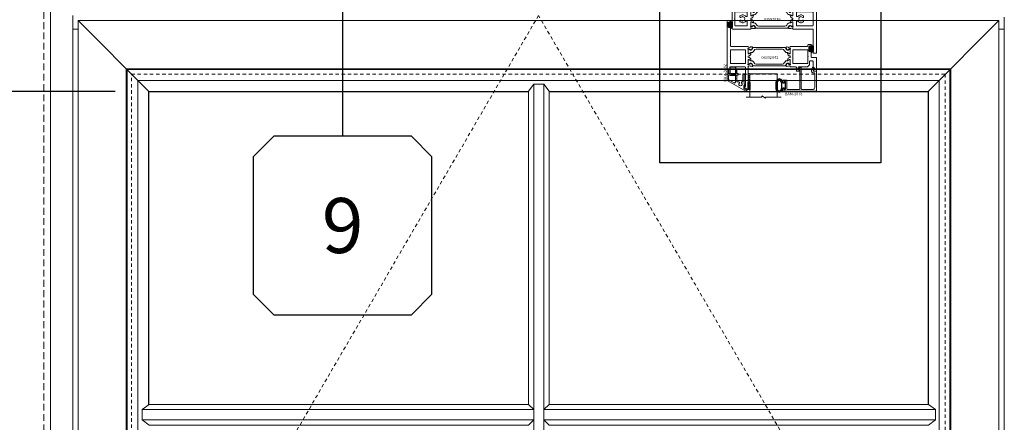
# Model space of a CAD drawing. Units: inches. Extents: x -89 to 1074, y -169 to 158.
# Drawn here: x 935 to 971, y -20 to -5 of the extents above; entities that cross this region are included whole.
import ezdxf
from ezdxf.enums import TextEntityAlignment as Align

# ---------------------------------------------------------------- set-up
doc = ezdxf.new("R2010")
doc.units = ezdxf.units.IN
doc.header["$MEASUREMENT"] = 0
doc.set_wipeout_variables(frame=1)
for name, pattern in [('ACANSTGL', [0.11811, 0.07874, -0.03937]), ('HIDDEN', [0.375, 0.25, -0.125]), ('HIDDEN2', [0.1875, 0.125, -0.0625])]:
    doc.linetypes.add(name, pattern=pattern)
doc.layers.get('0').update_dxf_attribs({"linetype": 'CONTINUOUS', "lineweight": 30})
doc.layers.get('DEFPOINTS').update_dxf_attribs({"linetype": 'CONTINUOUS'})
for name, color, linetype, lineweight in [('00-HARDWARE', 3, 'CONTINUOUS', 25), ('Die#', 230, 'CONTINUOUS', 15), ('DLO', 6, 'CONTINUOUS', 25), ('ELEVATION', 100, 'CONTINUOUS', 15), ('EXTRUDED VINYL', 250, 'CONTINUOUS', 25), ('Extrusions', 170, 'CONTINUOUS', 20), ('Glazing', 82, 'CONTINUOUS', 13), ('GRID', 20, 'CONTINUOUS', 13), ('Insulbar', 3, 'CONTINUOUS', 15), ('R.O.', 10, 'HIDDEN', 13)]:
    doc.layers.add(name, color=color, linetype=linetype, lineweight=lineweight)
doc.layers.add('AM_VIEWS', color=1, linetype='CONTINUOUS', lineweight=25, plot=False)
doc.layers.add('GLASS-ELEVATIONS', color=4, linetype='HIDDEN2', lineweight=18, plot=False)
doc.layers.add('CALLOUTS', color=7, linetype='CONTINUOUS')
doc.layers.add('DIMENSIONS', color=142, linetype='CONTINUOUS')
doc.styles.add('PART ID', font='arial.ttf')
doc.styles.add('ROMANS', font='ROMANS.SHX')
doc.dimstyles.new('.375 DIMS', dxfattribs={"dimscale": 24, "dimtxt": 0.078125, "dimasz": 0.039062, "dimexe": 0.050781, "dimexo": 0.050781, "dimgap": 0.03125, "dimtad": 1, "dimdec": 5, "dimzin": 0, "dimdsep": 46, "dimlunit": 5, "dimtxsty": 'ROMANS', "dimblk": 'OBLIQUE', "dimcen": 0.09, "dimdle": 0.023438, "dimclrd": 256, "dimclre": 256, "dimclrt": 256, "dimadec": 0, "dimazin": 0, "dimtfac": 1, "dimtdec": 5, "dimtmove": 1, "dimatfit": 2, "dimfxl": 1, "dimfrac": 2, "dimtolj": 1, "dimtzin": 0, "dimlwd": -1, "dimlwe": -1, "dimarcsym": 0})

# ---------------------------------------------------------------- blocks, each defined once
blk = doc.blocks.new('_Oblique')
at = {"color": 0, "linetype": 'ByBlock', "lineweight": -2}
blk.add_line((-0.5, -0.5), (0.5, 0.5), dxfattribs=at)
blk = doc.blocks.new('*D238')
at = {"layer": 'DEFPOINTS', "color": 0, "transparency": 16777216}
for p in [(904.306, 25.092), (935.595, 25.092), (935.595, -34.898)]:
    blk.add_point(p, dxfattribs=at)
at = {"layer": 'DIMENSIONS', "transparency": 16777216}
for p, q in [((904.306, -35.461), (904.306, 25.654)), ((934.376, 25.092), (903.088, 25.092)), ((934.376, -34.898), (903.088, -34.898))]:
    blk.add_line(p, q, dxfattribs=at)
at = {"layer": 'DIMENSIONS', "transparency": 16777216, "xscale": 0.9375, "yscale": 0.9375, "zscale": 0.9375}
for p, rotation in [((904.306, 25.092), 90), ((904.306, -34.898), 270)]:
    blk.add_blockref('_Oblique', p, dxfattribs=dict(at, rotation=rotation))
at = {"layer": 'DIMENSIONS', "transparency": 16777216, "char_height": 1.875, "attachment_point": 5, "rotation": 90, "style": 'ROMANS'}
for s, insert in [('\\A1;ROUGH OPENING', (905.994, -4.903)), ('\\A1;60"', (902.44, -4.903))]:
    blk.add_mtext(s, dxfattribs=dict(at, insert=insert))
blk = doc.blocks.new('*D241')
at = {"layer": 'DEFPOINTS', "color": 0, "transparency": 16777216}
for p in [(935.845, 24.842), (913.062, -34.648), (935.845, -34.648)]:
    blk.add_point(p, dxfattribs=at)
at = {"layer": 'DIMENSIONS', "transparency": 16777216}
for p, q in [((913.062, 25.404), (913.062, -35.211)), ((934.626, 24.842), (911.843, 24.842)), ((934.626, -34.648), (911.843, -34.648))]:
    blk.add_line(p, q, dxfattribs=at)
at = {"layer": 'DIMENSIONS', "transparency": 16777216, "xscale": 0.9375, "yscale": 0.9375, "zscale": 0.9375}
for p, rotation in [((913.062, 24.842), 90), ((913.062, -34.648), 270)]:
    blk.add_blockref('_Oblique', p, dxfattribs=dict(at, rotation=rotation))
at = {"layer": 'DIMENSIONS', "transparency": 16777216, "char_height": 1.875, "attachment_point": 5, "rotation": 90, "style": 'ROMANS'}
for s, insert in [('\\A1;WINDOW DIMENSION', (914.75, -4.903)), ('\\A1;59 1/2"', (910.883, -4.903))]:
    blk.add_mtext(s, dxfattribs=dict(at, insert=insert))
blk = doc.blocks.new('*D248')
at = {"layer": 'DEFPOINTS', "color": 0, "transparency": 16777216}
for p in [(939.419, -7.54), (920.997, -31.086), (939.407, -31.086)]:
    blk.add_point(p, dxfattribs=at)
at = {"layer": 'DIMENSIONS', "transparency": 16777216}
for p, q in [((920.997, -6.977), (920.997, -31.648)), ((938.2, -7.54), (919.778, -7.54)), ((938.189, -31.086), (919.778, -31.086))]:
    blk.add_line(p, q, dxfattribs=at)
at = {"layer": 'DIMENSIONS', "transparency": 16777216, "xscale": 0.9375, "yscale": 0.9375, "zscale": 0.9375}
for p, rotation in [((920.997, -7.54), 90), ((920.997, -31.086), 270)]:
    blk.add_blockref('_Oblique', p, dxfattribs=dict(at, rotation=rotation))
at = {"layer": 'DIMENSIONS', "transparency": 16777216, "char_height": 1.875, "attachment_point": 5, "rotation": 90, "style": 'ROMANS'}
for s, insert in [('\\A1;23 9/16"', (918.818, -19.313)), ('\\A1;D.L.O.', (922.684, -19.313))]:
    blk.add_mtext(s, dxfattribs=dict(at, insert=insert))
blk = doc.blocks.new('*U123')
at = {"linetype": 'Continuous'}
blk.add_wipeout([(-3.25, -4), (-2.5, -3.25), (2.5, -3.25), (3.25, -4), (3.25, -9), (2.5, -9.75), (-2.5, -9.75), (-3.25, -9)], dxfattribs=at)
at = {"layer": 'CALLOUTS', "linetype": 'Continuous'}
blk.add_line((0, 5), (0, -3.25), dxfattribs=at)
blk.add_lwpolyline([(-2.5, -9.75), (2.5, -9.75), (3.25, -9), (3.25, -4), (2.5, -3.25), (-2.5, -3.25), (-3.25, -4), (-3.25, -9)], close=True, dxfattribs=at)
at = {"layer": 'CALLOUTS', "style": 'ROMANS', "flags": 8}
blk.add_attdef('VIEWNUMBER', text='', height=2, dxfattribs=at).set_placement((0, -6.5), align=Align.MIDDLE_CENTER)
blk = doc.blocks.new('120-1272 39mm OFFSET INSULBAR')
at = {"layer": 'Insulbar'}
blk.add_lwpolyline([(0.202, 0.226, 0.258618), (0.185, 0.217), (0.138, 0.142, -0.404026), (0.083, 0.129), (0.031, 0.158, 0.131652), (0.027, 0.159), (0.016, 0.159, 0.414214), (0, 0.144), (0, 0.124, 0.044632), (0, 0.122, -0.089443), (0, 0.037, 0.044632), (0, 0.036), (0, 0.016, 0.414214), (0.016, 0), (0.027, 0, 0.131652), (0.031, 0.001), (0.085, 0.032, -0.131652), (0.101, 0.036), (0.126, 0.036, 0.258618), (0.193, 0.073), (0.221, 0.118, -0.258618), (0.288, 0.156), (1.248, 0.156, -0.258618), (1.314, 0.118), (1.343, 0.073, 0.258618), (1.409, 0.036), (1.434, 0.036, -0.131652), (1.45, 0.032), (1.504, 0.001, 0.131652), (1.508, 0), (1.52, 0, 0.414214), (1.535, 0.016), (1.535, 0.036, 0.044632), (1.535, 0.037, -0.089443), (1.535, 0.122, 0.044632), (1.535, 0.124), (1.535, 0.144, 0.414214), (1.52, 0.159), (1.508, 0.159, 0.131652), (1.504, 0.158), (1.452, 0.129, -0.404026), (1.397, 0.142), (1.35, 0.217, 0.258618), (1.334, 0.226)], format="xyb", close=True, dxfattribs=at)
at = {"layer": 'Die#', "style": 'PART ID', "flags": 8}
blk.add_attdef('1272', (0.664, 0.161), '', height=0.0592, dxfattribs=at)
blk = doc.blocks.new('A$C06d129e6')
at = {"layer": 'Extrusions'}
for points in [[(0.869, 0.902), (0.904, 0.912, -0.356407), (0.918, 0.905, 0.260787), (0.928, 0.899), (0.986, 0.894, 0.548619), (0.999, 0.91), (0.967, 0.997, 0.176327), (0.962, 1.004), (0.944, 1.014, 0.57735), (0.932, 1.007), (0.932, 1.002, -0.267949), (0.926, 0.992), (0.859, 0.953, -0.131652), (0.853, 0.951), (0.847, 0.951, -0.679752), (0.838, 0.972, 0.207199), (0.842, 0.981), (0.842, 1.132, -0.414214), (0.854, 1.144), (0.863, 1.144, -0.137872), (0.869, 1.142), (0.929, 1.106, 0.585524), (0.941, 1.113), (0.941, 1.133, 0.364185), (0.863, 1.225, -0.839747), (0.863, 1.275, 0.364185), (0.941, 1.367), (0.941, 1.387, 0.585524), (0.929, 1.394), (0.869, 1.358, -0.137872), (0.863, 1.356), (0.854, 1.356, -0.414214), (0.842, 1.368), (0.842, 1.519, 0.207199), (0.838, 1.528, -0.679752), (0.847, 1.549), (0.853, 1.549, -0.131652), (0.859, 1.547), (0.926, 1.508, -0.267949), (0.932, 1.498), (0.932, 1.493, 0.57735), (0.944, 1.486), (0.962, 1.496, 0.176327), (0.967, 1.503), (0.999, 1.59, 0.548619), (0.986, 1.606), (0.928, 1.601, 0.260787), (0.918, 1.595, -0.356407), (0.904, 1.588), (0.869, 1.598, 0.059828), (0.854, 1.6, -0.407559), (0.842, 1.612), (0.842, 1.613, 0.414214), (0.83, 1.625), (0.125, 1.625, -0.414214), (0.11, 1.64), (0.11, 2.485, 0.414214), (0.095, 2.5), (0, 2.5, 0.414214), (-0.015, 2.485), (-0.015, 0.015, 0.414214), (0, 0), (0.095, 0, 0.414214), (0.11, 0.015), (0.11, 0.86, -0.414214), (0.125, 0.875), (0.83, 0.875, 0.414214), (0.842, 0.887), (0.842, 0.888, -0.407559), (0.854, 0.9, 0.059828)], [(0.11, 1.26), (0.11, 1.485, -0.414214), (0.125, 1.5), (0.702, 1.5, -0.414214), (0.717, 1.485), (0.717, 1.345, -0.414214), (0.702, 1.33), (0.672, 1.33, -0.234383), (0.661, 1.336, 0.426884), (0.457, 1.359, 0.223054), (0.451, 1.348), (0.451, 1.314, 0.267949), (0.459, 1.301), (0.466, 1.297, 0.3685), (0.485, 1.3, -2.817292), (0.485, 1.2, 0.3685), (0.466, 1.203), (0.459, 1.199, 0.267949), (0.451, 1.186), (0.451, 1.152, 0.223054), (0.457, 1.141, 0.426884), (0.661, 1.164, -0.234383), (0.672, 1.17), (0.702, 1.17, -0.414214), (0.717, 1.155), (0.717, 1.015, -0.414214), (0.702, 1), (0.125, 1, -0.414214), (0.11, 1.015), (0.11, 1.24, -1)]]:
    blk.add_lwpolyline(points, format="xyb", close=True, dxfattribs=at)
blk = doc.blocks.new('BAM-3035')
at = {"layer": 'Extrusions'}
blk.add_blockref('A$C06d129e6', (0.015, 0), dxfattribs=at)
at = {"layer": 'Die#', "style": 'PART ID', "flags": 8}
blk.add_attdef('BAM-3035', (0.821, 1.026), '', height=0.07, rotation=90, dxfattribs=at)
blk = doc.blocks.new('A$C794a112e')
at = {"layer": 'Extrusions'}
for points in [[(0.169, 0.75, 0.414214), (0.157, 0.738), (0.157, 0.737, -0.407559), (0.146, 0.725, 0.059828), (0.131, 0.723), (0.095, 0.713, -0.356407), (0.081, 0.72, 0.260787), (0.072, 0.726), (0.013, 0.731, 0.548619), (0.001, 0.715), (0.033, 0.628, 0.176327), (0.038, 0.621), (0.055, 0.611, 0.57735), (0.067, 0.618), (0.067, 0.623, -0.267949), (0.073, 0.633), (0.141, 0.672, -0.131652), (0.147, 0.674), (0.153, 0.674, -0.679752), (0.161, 0.653, 0.207199), (0.157, 0.644), (0.157, 0.493, -0.414214), (0.145, 0.481), (0.137, 0.481, -0.137872), (0.131, 0.483), (0.071, 0.519, 0.585524), (0.059, 0.512), (0.059, 0.492, 0.364185), (0.137, 0.4, -0.839747), (0.137, 0.35, 0.364185), (0.059, 0.258), (0.059, 0.238, 0.585524), (0.071, 0.231), (0.131, 0.267, -0.137872), (0.137, 0.269), (0.145, 0.269, -0.414214), (0.157, 0.257), (0.157, 0.106, 0.207199), (0.161, 0.097, -0.679752), (0.153, 0.076), (0.147, 0.076, -0.131652), (0.141, 0.078), (0.073, 0.117, -0.267949), (0.067, 0.127), (0.067, 0.132, 0.57735), (0.055, 0.139), (0.038, 0.129, 0.176327), (0.033, 0.122), (0.001, 0.035, 0.548619), (0.013, 0.019), (0.072, 0.024, 0.260787), (0.081, 0.03, -0.356407), (0.095, 0.037), (0.131, 0.027, 0.059828), (0.146, 0.025, -0.407559), (0.157, 0.013), (0.157, 0.012, 0.414214), (0.169, 0), (0.812, 0, 0.414214), (0.827, 0.015), (0.827, 0.735, 0.414214), (0.812, 0.75)], [(0.733, 0.61, 0.414214), (0.718, 0.625), (0.297, 0.625, 0.414214), (0.282, 0.61), (0.282, 0.47, 0.414214), (0.297, 0.455), (0.327, 0.455, 0.234383), (0.339, 0.461, -0.426884), (0.543, 0.484, -0.223054), (0.548, 0.473), (0.548, 0.439, -0.267949), (0.541, 0.426), (0.533, 0.422, -0.3685), (0.514, 0.425, 2.817292), (0.514, 0.325, -0.3685), (0.533, 0.328), (0.541, 0.324, -0.267949), (0.548, 0.311), (0.548, 0.277, -0.223054), (0.543, 0.266, -0.426884), (0.339, 0.289, 0.234383), (0.327, 0.295), (0.297, 0.295, 0.414214), (0.282, 0.28), (0.282, 0.14, 0.414214), (0.297, 0.125), (0.718, 0.125, 0.414214), (0.733, 0.14), (0.733, 0.365, 1), (0.733, 0.385)]]:
    blk.add_lwpolyline(points, format="xyb", close=True, dxfattribs=at)
blk = doc.blocks.new('BAM-3036')
at = {"layer": 'Extrusions'}
blk.add_blockref('A$C794a112e', (0, 0), dxfattribs=at)
at = {"layer": 'Die#', "style": 'PART ID', "flags": 8}
blk.add_attdef('BAM-3036', (0.257, 0.151), '', height=0.07, rotation=90, dxfattribs=at)
blk = doc.blocks.new('03592036')
blk.add_line((0.582, 0.175), (0.582, 0.175))
at = {"layer": 'Extrusions'}
for name, p in [('BAM-3035', (0, 0)), ('BAM-3036', (2.235, 0.875))]:
    blk.add_blockref(name, p, dxfattribs=at)
at = {"layer": 'Insulbar'}
blk.add_blockref('120-1272 39mm OFFSET INSULBAR', (0.857, 1.362), dxfattribs=at)
at = {"layer": 'Insulbar', "xscale": -1, "rotation": 180}
blk.add_blockref('120-1272 39mm OFFSET INSULBAR', (0.857, 1.138), dxfattribs=at)
at = {"layer": 'Die#', "style": 'PART ID', "flags": 8}
blk.add_attdef('03592036', (1.137, 1.183), '', height=0.156, dxfattribs=at)
blk = doc.blocks.new('120-1067 CPI-9146-BL MIN')
at = {"layer": 'EXTRUDED VINYL'}
blk.add_lwpolyline([(0.137, 0.099, 0.864471), (0.065, 0.099), (0.065, 0.015, -0.413737), (0.063, 0.013), (0.035, 0.012, -0.414214), (0.025, 0.022), (0.025, 0.084, 0.414214), (0.015, 0.093), (0.01, 0.093, 0.414214), (0, 0.084), (0, -0.084, 0.414214), (0.01, -0.094), (0.015, -0.094, 0.414214), (0.025, -0.084), (0.025, -0.023, -0.414214), (0.035, -0.013), (0.063, -0.012, -0.41469), (0.065, -0.014), (0.065, -0.099, 0.864471), (0.137, -0.099), (0.137, 0.099)], format="xyb", dxfattribs=at)
blk.add_lwpolyline([(0.111, -0.096), (0.111, 0.096, 0.759806), (0.091, 0.096), (0.091, -0.096, 0.759808)], format="xyb", close=True, dxfattribs=at)
blk = doc.blocks.new('A$C84548692')
at = {"layer": 'EXTRUDED VINYL', "linetype": 'Continuous'}
h = blk.add_hatch(dxfattribs=at)
h.set_pattern_fill('AR-RSHKE', color=256, scale=0.007, angle=45, style=0)
h.set_pattern_definition([(45, (0, -0.125), (0.066822, 0.185616), [0.042, -0.035, 0.049, -0.021, 0.063, -0.028]), (45, (0.02722, -0.09283), (0.06682, 0.185616), [0.035, -0.133, 0.028, -0.042]), (45, (0.09281, -0.03962), (0.06682, 0.185616), [0.021, -0.217]), (135, (0, -0.125), (-0.10147, 0.017324), [0.0805, -0.2555]), (135, (0.0297, -0.0953), (-0.10147, 0.017324), [0.07875, -0.25725]), (135, (0.05445, -0.07055), (-0.10147, 0.017324), [0.0735, -0.2625]), (135, (0.09281, -0.039617), (-0.10147, 0.017324), [0.0805, -0.2555]), (135, (0.107657, -0.02477), (-0.10147, 0.017324), [0.0805, -0.2555]), (135, (0.14849, 0.02349), (-0.10147, 0.017324), [0.077, -0.259])])
h.paths.add_polyline_path([(0.062, -0.125), (0.062, 0.125), (0, 0.125), (0, -0.125)])
blk.add_lwpolyline([(0, -0.125), (0.062, -0.125), (0.062, 0.125), (0, 0.125)], close=True, dxfattribs=at)
blk = doc.blocks.new('BAM-3078')
at = {"layer": 'Extrusions'}
blk.add_lwpolyline([(0.16, 0.802), (0.607, 0.802, -0.414214), (0.622, 0.787), (0.622, 0.105, -0.414214), (0.607, 0.09), (0.57, 0.09, 0.668179), (0.559, 0.064), (0.615, 0.009, 0.198912), (0.636, 0), (0.641, 0, 0.414214), (0.672, 0.031), (0.672, 0.787, -0.414214), (0.687, 0.802), (1.1, 0.802, -0.414214), (1.162, 0.74), (1.162, 0.222, -0.414214), (1.147, 0.207), (1.113, 0.207, 0.493145), (1.046, 0.119), (1.075, 0.011, 0.339454), (1.089, 0), (1.09, 0, 0.198912), (1.1, 0.004), (1.143, 0.047, 0.339454), (1.145, 0.065), (1.106, 0.133, -0.57735), (1.113, 0.145), (1.209, 0.145, 0.414214), (1.224, 0.16), (1.224, 0.849, 0.414214), (1.209, 0.864), (0.015, 0.864, 0.414214), (0, 0.849), (0, 0.776, 1), (0.045, 0.776), (0.045, 0.799, -0.414214), (0.06, 0.814), (0.08, 0.814, -0.414214), (0.095, 0.799), (0.095, 0.529, -0.414214), (0.08, 0.514), (0.06, 0.514, -0.414214), (0.045, 0.529), (0.045, 0.551, 1), (0, 0.551), (0, 0.479, 0.414214), (0.015, 0.464), (0.062, 0.464, -1), (0.082, 0.464), (0.13, 0.464, 0.414214), (0.145, 0.479), (0.145, 0.787, -0.414214)], format="xyb", close=True, dxfattribs=at)
at = {"layer": 'Die#', "style": 'PART ID', "flags": 8}
blk.add_attdef('BAM-3078', (0.69, 0.694), '', height=0.07, dxfattribs=at)
blk = doc.blocks.new('A$C2a5a55e7')
at = {"layer": '00-HARDWARE', "linetype": 'ACANSTGL'}
blk.add_line((0.094, -0.015), (-0.094, -0.015), dxfattribs=at)
at = {"layer": '00-HARDWARE', "linetype": 'Continuous'}
blk.add_lwpolyline([(0.094, 0), (-0.094, 0), (-0.094, -0.307), (0.094, -0.307)], close=True, dxfattribs=at)
blk = doc.blocks.new('A$C89362454')
at = {"layer": 'Extrusions'}
for points in [[(0.796, 0.015, 0.414214), (0.811, 0), (0.906, 0, 0.414214), (0.921, 0.015), (0.921, 0.073, 1), (0.891, 0.073), (0.891, 0.07, -1), (0.841, 0.07), (0.841, 0.231, -1), (0.891, 0.231), (0.891, 0.228, 1), (0.921, 0.228), (0.921, 0.453, -0.414214), (0.936, 0.468), (1.093, 0.468, 0.414214), (1.108, 0.483), (1.108, 0.953, 0.414214), (1.093, 0.968), (1.009, 0.968, 0.57735), (0.996, 0.946), (1.036, 0.876, -0.131652), (1.038, 0.869), (1.038, 0.853, -0.267949), (1.031, 0.84), (0.991, 0.817, 0.267949), (0.983, 0.804), (0.983, 0.608, -0.414214), (0.968, 0.593), (0.873, 0.593, -0.414214), (0.858, 0.608), (0.858, 0.687, 0.414214), (0.733, 0.812), (0.454, 0.812, -0.414214), (0.439, 0.827), (0.439, 0.903, -0.414214), (0.454, 0.918), (0.476, 0.918, 1), (0.476, 0.968), (0.391, 0.968, 0.414214), (0.376, 0.953), (0.376, 0.827, -0.414214), (0.361, 0.812), (0.169, 0.812, 0.414214), (0.157, 0.8), (0.157, 0.799, -0.407559), (0.146, 0.787, 0.059828), (0.131, 0.785), (0.095, 0.775, -0.356407), (0.081, 0.782, 0.260787), (0.072, 0.788), (0.013, 0.793, 0.548619), (0.001, 0.777), (0.033, 0.69, 0.176327), (0.038, 0.683), (0.055, 0.673, 0.57735), (0.067, 0.68), (0.067, 0.685, -0.267949), (0.073, 0.695), (0.141, 0.734, -0.131652), (0.147, 0.736), (0.153, 0.736, -0.679752), (0.161, 0.715, 0.207199), (0.157, 0.706), (0.157, 0.555, -0.414214), (0.145, 0.543), (0.137, 0.543, -0.137872), (0.131, 0.545), (0.071, 0.581, 0.585524), (0.059, 0.574), (0.059, 0.554, 0.364185), (0.137, 0.462, -0.839747), (0.137, 0.412, 0.364185), (0.059, 0.32), (0.059, 0.3, 0.585524), (0.071, 0.293), (0.131, 0.329, -0.137872), (0.137, 0.331), (0.145, 0.331, -0.414214), (0.157, 0.319), (0.157, 0.168, 0.207199), (0.161, 0.159, -0.679752), (0.153, 0.138), (0.147, 0.138, -0.131652), (0.141, 0.14), (0.073, 0.179, -0.267949), (0.067, 0.189), (0.067, 0.194, 0.57735), (0.055, 0.201), (0.038, 0.191, 0.176327), (0.033, 0.184), (0.001, 0.097, 0.548619), (0.013, 0.081), (0.072, 0.086, 0.260787), (0.081, 0.092, -0.356407), (0.095, 0.099), (0.131, 0.089, 0.059828), (0.146, 0.087, -0.407559), (0.157, 0.075), (0.157, 0.074, 0.414214), (0.169, 0.062), (0.781, 0.062, -0.414214), (0.796, 0.047)], [(0.781, 0.187), (0.266, 0.187, -0.414214), (0.251, 0.202), (0.251, 0.672, -0.414214), (0.266, 0.687), (0.781, 0.687, -0.414214), (0.796, 0.672), (0.796, 0.447, -1), (0.796, 0.427), (0.796, 0.202, -0.414214)]]:
    blk.add_lwpolyline(points, format="xyb", close=True, dxfattribs=at)
blk = doc.blocks.new('BAM-3041')
at = {"layer": 'Extrusions'}
blk.add_blockref('A$C89362454', (0, 0), dxfattribs=at)
at = {"layer": 'Die#', "style": 'PART ID', "flags": 8}
blk.add_attdef('BAM-3041', (0.238, 0.209), '', height=0.07, rotation=90, dxfattribs=at)
blk = doc.blocks.new('A$C57a944b7')
at = {"layer": 'Extrusions'}
for points in [[(0.706, 2.501, 0.153915), (0.697, 2.498), (0.613, 2.439, 0.244698), (0.6, 2.413), (0.6, 2.4, 0.440011), (0.608, 2.392), (0.638, 2.395, -0.440011), (0.655, 2.38), (0.655, 1.703, -0.414214), (0.64, 1.688), (0.109, 1.688, -0.414214), (0.094, 1.703), (0.094, 1.735, 0.414214), (0.079, 1.75), (0, 1.75, 0.414214), (-0.015, 1.735), (-0.015, 0.015, 0.414214), (0, 0), (0.095, 0, 0.414214), (0.11, 0.015), (0.11, 0.073, 1), (0.08, 0.073), (0.08, 0.07, -1), (0.03, 0.07), (0.03, 0.231, -1), (0.08, 0.231), (0.08, 0.228, 1), (0.11, 0.228), (0.11, 0.923, -0.414214), (0.125, 0.938), (0.737, 0.938, 0.414214), (0.749, 0.95), (0.749, 0.95, -0.407559), (0.76, 0.962, 0.059828), (0.775, 0.965), (0.811, 0.974, -0.356407), (0.825, 0.968, 0.260787), (0.834, 0.961), (0.893, 0.956, 0.548619), (0.905, 0.972), (0.873, 1.06, 0.176327), (0.868, 1.066), (0.851, 1.076, 0.57735), (0.839, 1.069), (0.839, 1.065, -0.267949), (0.833, 1.054), (0.765, 1.015, -0.131652), (0.759, 1.014), (0.753, 1.014, -0.679752), (0.745, 1.034, 0.207199), (0.749, 1.043), (0.749, 1.195, -0.414214), (0.761, 1.207), (0.769, 1.207, -0.137872), (0.775, 1.205), (0.835, 1.168, 0.585524), (0.847, 1.175), (0.847, 1.195, 0.364185), (0.769, 1.288, -0.839747), (0.769, 1.337, 0.364185), (0.847, 1.43), (0.847, 1.45, 0.585524), (0.835, 1.457), (0.775, 1.42, -0.137872), (0.769, 1.418), (0.761, 1.418, -0.414214), (0.749, 1.43), (0.749, 1.582, 0.207199), (0.745, 1.591, -0.679752), (0.753, 1.611), (0.759, 1.611, -0.131652), (0.765, 1.61), (0.833, 1.571, -0.267949), (0.839, 1.56), (0.839, 1.556, 0.57735), (0.851, 1.549), (0.868, 1.559, 0.176327), (0.873, 1.565), (0.905, 1.653, 0.548619), (0.893, 1.669), (0.834, 1.664, 0.260787), (0.825, 1.657, -0.356407), (0.811, 1.651), (0.775, 1.66, 0.059828), (0.76, 1.663, -0.407559), (0.749, 1.674), (0.749, 2.486, 0.414214), (0.734, 2.501)], [(0.125, 1.563, 0.414214), (0.11, 1.548), (0.11, 1.322, 1), (0.11, 1.302), (0.11, 1.078, 0.414214), (0.125, 1.063), (0.64, 1.063, 0.414214), (0.655, 1.078), (0.655, 1.548, 0.414214), (0.64, 1.563)]]:
    blk.add_lwpolyline(points, format="xyb", close=True, dxfattribs=at)
blk = doc.blocks.new('BAM-3083')
at = {"layer": 'Extrusions'}
blk.add_blockref('A$C57a944b7', (0.016, 0.001), dxfattribs=at)
at = {"layer": 'Die#', "style": 'PART ID', "flags": 8}
blk.add_attdef('BAM-3083', (0.754, 1.089), '', height=0.07, rotation=90, dxfattribs=at)
blk = doc.blocks.new('08392041')
blk.add_line((0.582, 0.175), (0.582, 0.175))
for name, p in [('BAM-3083', (-0.001, -0.001)), ('BAM-3041', (2.142, 0.876)), ('120-1272 39mm OFFSET INSULBAR', (0.764, 1.424))]:
    blk.add_blockref(name, p)
at = {"xscale": -1, "rotation": 180}
blk.add_blockref('120-1272 39mm OFFSET INSULBAR', (0.764, 1.201), dxfattribs=at)
at = {"layer": 'Die#', "style": 'PART ID', "flags": 8}
blk.add_attdef('08392041', (1.043, 1.246), '', height=0.156, dxfattribs=at)
blk = doc.blocks.new('1 IN  GLAZING')
at = {"layer": 'Glazing'}
for p, q in [((-0.073, 1.095), (0.499, 1.095)), ((0.062, 0.25), (0.062, 1.095)), ((0.499, 1.05), (0.627, 1.139)), ((0.499, 1.095), (0.499, 1.05)), ((0.627, 1.095), (0.627, 1.139)), ((1.198, 1.095), (0.627, 1.095)), ((1.061, 0.25), (1.061, 1.095)), ((0.062, 0.25), (1.061, 0.25))]:
    blk.add_line(p, q, dxfattribs=at)
blk = doc.blocks.new('A$Cb8aecc9a')
at = {"layer": 'Extrusions'}
for points in [[(0.621, 0.709, 0.267942), (0.59, 0.656), (0.59, 0.585, 0.440011), (0.598, 0.577), (0.616, 0.579, -0.440011), (0.624, 0.571), (0.624, 0.543, -0.291503), (0.616, 0.53, 0.291503), (0.607, 0.516), (0.607, 0.198, 0.198912), (0.611, 0.187), (0.62, 0.178, -0.668179), (0.609, 0.153), (0.572, 0.153, -0.414214), (0.557, 0.168), (0.557, 0.433, 0.414214), (0.542, 0.448), (0.527, 0.448, -0.288625), (0.513, 0.455), (0.509, 0.463, -0.358249), (0.512, 0.482, 2.663284), (0.43, 0.482, -0.358249), (0.433, 0.463), (0.428, 0.455, -0.267949), (0.415, 0.448), (0.352, 0.448, 0.414214), (0.337, 0.433), (0.337, 0.213, 0.414214), (0.352, 0.198), (0.375, 0.198, -0.414214), (0.39, 0.183), (0.39, 0.163, -0.414214), (0.375, 0.148), (0.352, 0.148, 0.414214), (0.337, 0.133), (0.337, 0.015, -0.414214), (0.322, 0), (0.302, 0, -0.414214), (0.287, 0.015), (0.287, 0.133, 0.414214), (0.272, 0.148), (0.05, 0.148, 0.414214), (0.035, 0.133), (0.035, 0.015, -0.414214), (0.02, 0), (0, 0, -0.414214), (-0.015, 0.015), (-0.015, 0.387, -0.267942), (-0.008, 0.4), (0.666, 0.789, -1), (0.69, 0.749)], [(0.287, 0.331, -1), (0.287, 0.311), (0.287, 0.213, -0.414214), (0.272, 0.198), (0.05, 0.198, -0.414214), (0.035, 0.213), (0.035, 0.358, -0.267942), (0.042, 0.371), (0.24, 0.485, -0.577359), (0.287, 0.458)]]:
    blk.add_lwpolyline(points, format="xyb", close=True, dxfattribs=at)
blk = doc.blocks.new('BAM-3082')
at = {"layer": 'Extrusions'}
blk.add_blockref('A$Cb8aecc9a', (0, 0), dxfattribs=at)
at = {"layer": 'Die#', "style": 'PART ID', "flags": 8}
blk.add_attdef('BAM-3082', (-0.033, 0), '', height=0.07, rotation=90, dxfattribs=at)

msp = doc.modelspace()

# ---------------------------------------------------------------- linework, layer by layer
at = {"layer": 'AM_VIEWS'}
msp.add_lwpolyline([(958.008716, 0.33529), (966.046216, 0.33529), (966.046216, -10.137816), (958.008716, -10.137816)], close=True, dxfattribs=at)
at = {"layer": 'DLO'}
msp.add_lwpolyline([(953.980792, -7.539689), (967.771064, -7.539689), (967.771064, -18.920783)], dxfattribs=at)
at = {"layer": 'ELEVATION'}
for p, q in [((935.844767, -34.648007), (935.844767, 24.841519)), ((936.656767, -4.777744), (936.656767, -34.648007)), ((939.407267, -7.528244), (936.844767, -4.965744)), ((967.782492, -7.528244), (970.344992, -4.965744)), ((936.844767, -5.278244), (936.656767, -5.278244)), ((970.344992, -5.278244), (970.532992, -5.278244))]:
    msp.add_line(p, q, dxfattribs=at)
for points in [[(970.532992, -4.840744), (970.532992, -34.648007)], [(953.980792, -7.539689), (967.771064, -7.539689), (967.771064, -18.920783)]]:
    msp.add_lwpolyline(points, dxfattribs=at)
at = {"layer": 'EXTRUDED VINYL'}
for points in [[(962.57859, -7.328255), (962.57859, -7.203255, 0.414213562), (962.56859, -7.193255), (962.54859, -7.193255, 0.414213562), (962.53859, -7.203255), (962.53859, -7.233255, -0.414213562), (962.52859, -7.243255), (962.505856, -7.243255, -0.324919696), (962.496345, -7.236346), (962.470698, -7.157411, 0.601022169), (962.245445, -7.157212, 0.122948911), (962.232888, -7.207507), (962.232888, -7.449004, 0.122948911), (962.245445, -7.499299, 0.601022169), (962.470698, -7.4991), (962.496345, -7.420165, -0.324919696), (962.505856, -7.413255), (962.52859, -7.413255, -0.414213562), (962.53859, -7.423255), (962.53859, -7.453255, 0.414213562), (962.54859, -7.463255), (962.56859, -7.463255, 0.414213562), (962.57859, -7.453255)], [(962.429241, -7.481067), (962.453547, -7.40626), (962.453547, -7.250251), (962.429241, -7.175444, 0.586718901), (962.285164, -7.178364, 0.122948911), (962.277888, -7.207507), (962.277888, -7.449004, 0.122948911), (962.285164, -7.478147, 0.586718901)]]:
    msp.add_lwpolyline(points, format="xyb", close=True, dxfattribs=at)
for centre in [(961.2529, -6.940883), (961.2529, -7.012829), (961.2529, -7.074223), (961.2529, -7.139454), (961.2529, -7.197931)]:
    msp.add_arc(centre, 0.037725, 34.2297911, 146.0928569, dxfattribs=at)
at = {"layer": 'GLASS-ELEVATIONS'}
msp.add_lwpolyline([(938.782267, -6.914689), (968.396064, -6.914689), (968.396064, -31.699051), (938.793727, -31.699051), (938.793727, -6.903244)], dxfattribs=at)
at = {"layer": 'GRID'}
for points in [[(953.231507, -18.920783), (953.231507, -7.528244), (953.420429, -7.278244), (953.79187, -7.278244), (953.980792, -7.528244), (953.980792, -18.920783)], [(953.420431, -19.481147), (939.17981, -19.481148), (939.17981, -19.109708), (953.42043, -19.109706)], [(953.791871, -19.109706), (968.032494, -19.109705), (968.032494, -19.481146), (953.791871, -19.481147)]]:
    msp.add_lwpolyline(points, dxfattribs=at)
for points in [[(953.420432, -31.312607), (953.420429, -7.278244), (953.79187, -7.278244), (953.791872, -31.312607)], [(953.231507, -19.670068), (939.42981, -19.670068), (939.17981, -19.481148), (939.17981, -19.109708), (939.42981, -18.920783), (953.231507, -18.920783), (953.42043, -19.109706), (953.420431, -19.481147)], [(953.980792, -19.670068), (953.791871, -19.481147), (953.791871, -19.109706), (953.980792, -18.920783), (967.782494, -18.920783), (968.032494, -19.109705), (968.032494, -19.481146), (967.782494, -19.670068)]]:
    msp.add_lwpolyline(points, close=True, dxfattribs=at)
at = {"layer": 'R.O.'}
msp.add_lwpolyline([(935.594767, 25.091519), (971.594992, 25.091519), (971.594992, -34.898007), (935.594767, -34.898007)], close=True, dxfattribs=at)

# ---------------------------------------------------------------- block references
ref = msp.add_blockref('03592036', (963.708069, -6.153244), dxfattribs=dict(xscale=-1))
ref.add_attrib('03592036', '03592036', (961.7917, -4.970089), dxfattribs={"layer": 'Die#', "height": 0.1, "style": 'PART ID'})
at = {"color": 0, "xscale": -1, "rotation": 180}
for p in [(960.508863, -5.116255), (963.446363, -5.991755)]:
    msp.add_blockref('120-1067 CPI-9146-BL MIN', p, dxfattribs=at)
at = {"xscale": -1, "rotation": 180}
msp.add_blockref('A$C2a5a55e7', (960.663058, -6.96059), dxfattribs=at)
at = {"layer": 'EXTRUDED VINYL', "xscale": -1, "rotation": 180}
msp.add_blockref('A$C84548692', (961.22159, -7.341255), dxfattribs=at)
at = {"layer": 'Extrusions'}
ref = msp.add_blockref('08392041', (960.458069, -4.965755), dxfattribs=dict(at, xscale=-1, rotation=180))
ref.add_attrib('08392041', '08392041', (961.706326, -6.359454), dxfattribs={"layer": 'Die#', "height": 0.1, "style": 'PART ID'})
ref = msp.add_blockref('BAM-3082', (960.473055, -6.747742), dxfattribs=dict(at, xscale=-1, rotation=180))
ref.add_attrib('BAM-3082', 'BAM-3082', (960.426714, -7.185647), dxfattribs={"layer": 'Die#', "height": 0.1, "rotation": 90, "style": 'PART ID'})
ref = msp.add_blockref('BAM-3078', (962.48359, -6.664383), dxfattribs=dict(at, xscale=-1, rotation=180))
ref.add_attrib('BAM-3078', 'BAM-3078', (962.563248, -7.682062), dxfattribs={"layer": 'Die#', "height": 0.1, "style": 'PART ID'})
at = {"layer": 'Glazing', "linetype": 'Continuous', "xscale": -1, "rotation": 180}
msp.add_blockref('1 IN  GLAZING', (961.22159, -6.653255), dxfattribs=at)

# ---------------------------------------------------------------- dimensions: what is measured, and where the dimension line sits
at = {"layer": 'DIMENSIONS'}
for base, p1, p2, text, override, picture, middle in [((904.306411, 25.091519), (935.594767, -34.898007), (935.594767, 25.091519), '<>\\XROUGH OPENING', {"dimpost": '"', "dimtp": 0.1, "dimtm": 0.1, "dimtfac": 0.71, "dimtdec": 4, "dimtzin": 7}, '*D238', (904.306411, -4.903244)), ((913.062005, -34.648007), (935.844767, 24.841519), (935.844767, -34.648007), '<>\\X WINDOW DIMENSION', {"dimpost": '"', "dimtol": 0, "dimlim": 0, "dimtp": 0.1, "dimtm": 0.1, "dimtfac": 0.71, "dimtdec": 4, "dimtolj": 1, "dimtzin": 7}, '*D241', (913.062005, -4.903244))]:
    dim = msp.add_linear_dim(base=base, p1=p1, p2=p2, angle=90, text=text, dimstyle='.375 DIMS', override=override, dxfattribs=at)
    dim.commit()
    dim.dimension.update_dxf_attribs({"geometry": picture, "text_midpoint": middle})
dim = msp.add_linear_dim(base=(920.996695, -31.085507), p1=(939.418727, -7.539689), p2=(939.407267, -31.085507), angle=90, dimstyle='.375 DIMS', override={"dimdec": 4, "dimpost": '"\\XD.L.O.', "dimtol": 0, "dimlim": 0, "dimtp": 0.1, "dimtm": 0.1, "dimtfac": 0.71, "dimtdec": 4, "dimtolj": 1, "dimtzin": 7}, dxfattribs=at)
dim.commit()
dim.dimension.update_dxf_attribs({"geometry": '*D248', "text_midpoint": (920.996695, -19.312598)})

# ---------------------------------------------------------------- next in the draw order: block references
at = {"layer": 'CALLOUTS'}
ref = msp.add_blockref('*U123', (946.470778, -5.916653), dxfattribs=at)
ref.add_attrib('VIEWNUMBER', '9', dxfattribs={"height": 2, "style": 'ROMANS'}).set_placement((946.470778, -12.41664), align=Align.MIDDLE_CENTER)

# ---------------------------------------------------------------- next in the draw order: linework, layer by layer
at = {"layer": 'DLO'}
msp.add_lwpolyline([(939.418727, -18.929158), (939.418727, -7.539689), (953.231507, -7.539689)], dxfattribs=at)
at = {"layer": 'ELEVATION'}
for p, q in [((967.805866, -6.747744), (939.430641, -6.747744)), ((967.82179, -6.715744), (939.446565, -6.715744)), ((967.782875, -7.141978), (939.407651, -7.141978))]:
    msp.add_line(p, q, dxfattribs=at)
for points in [[(970.344992, -4.965744), (970.344992, -33.648007), (936.844767, -33.648007), (936.844767, -4.965744)], [(968.594992, -31.898007), (968.594992, -6.715744), (938.594767, -6.715744), (938.594767, -31.898007)], [(968.562992, -31.866007), (968.562992, -6.747744), (938.626767, -6.747744), (938.626767, -31.866007)], [(968.168758, -31.471773), (968.168758, -7.141978), (939.021001, -7.141978), (939.021001, -31.471773)]]:
    msp.add_lwpolyline(points, close=True, dxfattribs=at)
msp.add_lwpolyline([(939.418727, -18.929158), (939.418727, -7.539689), (953.231507, -7.539689)], dxfattribs=at)
at = {"layer": 'GRID', "linetype": 'HIDDEN2'}
msp.add_lwpolyline([(970.532992, -33.836007), (953.594879, -4.777744), (936.656767, -33.836007)], dxfattribs=at)

doc.saveas('drawing.dxf')
